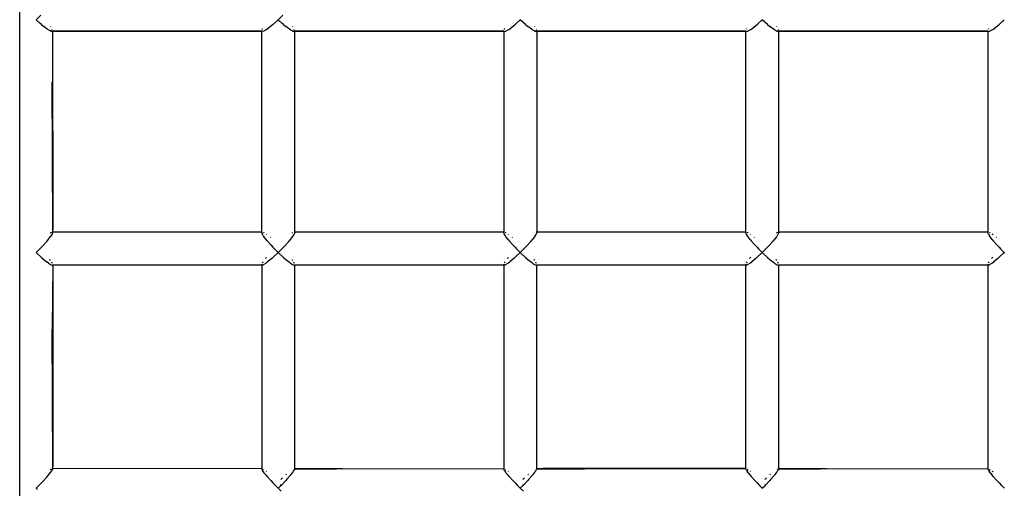
# Model space of a CAD drawing. Units: inches. Extents: x 39 to 641, y 27 to 491.
# Drawn here: x 289 to 334, y 296 to 317 of the extents above; entities that cross this region are included whole.
import ezdxf

# ---------------------------------------------------------------- set-up
doc = ezdxf.new("R2010")
doc.units = ezdxf.units.IN
doc.header["$MEASUREMENT"] = 0
doc.layers.add('VP-EQ', color=7, linetype='Continuous', true_color=0x8a3492)

# ---------------------------------------------------------------- blocks, each defined once
blk = doc.blocks.new('1347')
at = {"color": 7}
for p, q in [((-45.943, -108.563), (-45.943, 104.976)), ((-44.98, 58.641), (-45.192, 58.429)), ((-33.98, 58.641), (-34.192, 58.429)), ((-45.192, 58.429), (-45.01, 58.262)), ((-44.955, 58.212), (-45.01, 58.262)), ((-44.955, 58.212), (-44.851, 58.125)), ((-34.406, 58.233), (-34.483, 58.168)), ((-34.194, 58.427), (-34.406, 58.233)), ((-34.192, 58.429), (-34.204, 58.439)), ((-34.192, 58.429), (-34.01, 58.262)), ((-33.955, 58.212), (-34.01, 58.262)), ((-33.955, 58.212), (-33.851, 58.125)), ((-23.483, 58.168), (-23.406, 58.233)), ((-23.406, 58.233), (-23.376, 58.261)), ((-23.376, 58.261), (-23.194, 58.429)), ((-22.955, 58.212), (-23.192, 58.427)), ((-22.955, 58.212), (-22.851, 58.125)), ((-12.483, 58.168), (-12.406, 58.233)), ((-12.406, 58.233), (-12.376, 58.261)), ((-12.376, 58.261), (-12.194, 58.429)), ((-11.955, 58.212), (-12.192, 58.427)), ((-11.955, 58.212), (-11.851, 58.125)), ((-1.483, 58.168), (-1.406, 58.233)), ((-1.406, 58.233), (-1.376, 58.261)), ((-1.376, 58.261), (-1.194, 58.429)), ((-44.687, 58.001), (-44.851, 58.125)), ((-44.639, 57.969), (-44.687, 58.001)), ((-44.639, 57.969), (-44.549, 57.918)), ((-44.549, 57.918), (-44.544, 57.915)), ((-44.445, 57.918), (-44.544, 57.915)), ((-44.544, 57.915), (-44.516, 57.904)), ((-44.53, 58.108), (-44.539, 58.123)), ((-44.516, 57.904), (-44.472, 57.896)), ((-44.472, 57.896), (-44.469, 57.895)), ((-44.469, 57.895), (-44.457, 57.899)), ((-44.461, 57.988), (-44.466, 58.001)), ((-44.457, 57.899), (-44.445, 57.918)), ((-44.445, 57.896), (-44.457, 57.899)), ((-44.445, 57.918), (-44.445, 57.896)), ((-39.001, 57.905), (-44.445, 57.918)), ((-44.172, 57.896), (-44.445, 57.896)), ((-44.445, 57.896), (-44.444, 48.89)), ((-39.001, 57.905), (-44.172, 57.896)), ((-34.994, 57.895), (-44.172, 57.896)), ((-38.975, 57.905), (-39.001, 57.905)), ((-38.946, 57.905), (-38.975, 57.905)), ((-38.92, 57.905), (-38.946, 57.905)), ((-34.941, 57.912), (-38.92, 57.905)), ((-34.994, 57.895), (-38.92, 57.905)), ((-34.943, 57.895), (-34.994, 57.895)), ((-34.942, 57.917), (-34.943, 57.92)), ((-34.943, 57.895), (-34.941, 57.912)), ((-34.919, 57.895), (-34.943, 57.895)), ((-34.941, 48.788), (-34.943, 57.895)), ((-34.942, 57.917), (-34.941, 57.912)), ((-34.919, 57.895), (-34.941, 57.912)), ((-34.917, 58.008), (-34.927, 57.985)), ((-34.919, 57.895), (-34.915, 57.895)), ((-34.917, 58.008), (-34.911, 58.018)), ((-34.915, 57.895), (-34.906, 57.895)), ((-34.847, 57.913), (-34.906, 57.895)), ((-34.833, 57.919), (-34.847, 57.913)), ((-34.723, 57.985), (-34.833, 57.919)), ((-34.723, 57.985), (-34.716, 57.989)), ((-34.716, 57.989), (-34.674, 58.019)), ((-34.483, 58.168), (-34.674, 58.019)), ((-33.687, 58.001), (-33.851, 58.125)), ((-33.639, 57.969), (-33.687, 58.001)), ((-33.639, 57.969), (-33.549, 57.918)), ((-33.549, 57.918), (-33.544, 57.915)), ((-33.445, 57.918), (-33.544, 57.915)), ((-33.544, 57.915), (-33.516, 57.904)), ((-33.53, 58.108), (-33.539, 58.123)), ((-33.516, 57.904), (-33.472, 57.896)), ((-33.472, 57.896), (-33.469, 57.895)), ((-33.469, 57.895), (-33.457, 57.899)), ((-33.462, 57.99), (-33.466, 58.001)), ((-33.457, 57.899), (-33.445, 57.918)), ((-33.445, 57.896), (-33.457, 57.899)), ((-33.445, 57.896), (-33.445, 57.918)), ((-28.001, 57.905), (-33.445, 57.918)), ((-33.172, 57.896), (-33.445, 57.896)), ((-33.445, 48.788), (-33.445, 57.896)), ((-28.001, 57.905), (-33.172, 57.896)), ((-23.994, 57.895), (-33.172, 57.896)), ((-27.975, 57.905), (-28.001, 57.905)), ((-27.946, 57.905), (-27.975, 57.905)), ((-27.92, 57.905), (-27.946, 57.905)), ((-23.941, 57.912), (-27.92, 57.905)), ((-23.994, 57.895), (-27.92, 57.905)), ((-23.941, 57.895), (-23.994, 57.895)), ((-23.941, 57.895), (-23.943, 48.788)), ((-23.941, 57.912), (-23.942, 57.92)), ((-23.941, 57.912), (-23.919, 57.895)), ((-23.941, 57.912), (-23.941, 57.895)), ((-23.919, 57.895), (-23.941, 57.895)), ((-23.917, 58.008), (-23.927, 57.985)), ((-23.919, 57.895), (-23.915, 57.895)), ((-23.911, 58.018), (-23.917, 58.008)), ((-23.915, 57.895), (-23.906, 57.895)), ((-23.906, 57.895), (-23.847, 57.913)), ((-23.833, 57.919), (-23.847, 57.913)), ((-23.833, 57.919), (-23.723, 57.985)), ((-23.723, 57.985), (-23.716, 57.989)), ((-23.716, 57.989), (-23.674, 58.019)), ((-23.674, 58.019), (-23.483, 58.168)), ((-22.687, 58.001), (-22.851, 58.125)), ((-22.639, 57.969), (-22.687, 58.001)), ((-22.639, 57.969), (-22.549, 57.918)), ((-22.549, 57.918), (-22.544, 57.915)), ((-22.445, 57.918), (-22.544, 57.915)), ((-22.544, 57.915), (-22.516, 57.904)), ((-22.53, 58.108), (-22.539, 58.123)), ((-22.516, 57.904), (-22.472, 57.896)), ((-22.472, 57.896), (-22.469, 57.895)), ((-22.469, 57.895), (-22.457, 57.899)), ((-22.461, 57.988), (-22.466, 58.001)), ((-22.457, 57.899), (-22.445, 57.918)), ((-22.445, 57.896), (-22.457, 57.899)), ((-22.445, 57.918), (-22.445, 57.896)), ((-17.001, 57.905), (-22.445, 57.918)), ((-22.172, 57.896), (-22.445, 57.896)), ((-22.445, 57.896), (-22.444, 48.788)), ((-17.001, 57.905), (-22.172, 57.896)), ((-12.994, 57.895), (-22.172, 57.896)), ((-16.975, 57.905), (-17.001, 57.905)), ((-16.946, 57.905), (-16.975, 57.905)), ((-16.92, 57.905), (-16.946, 57.905)), ((-12.941, 57.912), (-16.92, 57.905)), ((-12.994, 57.895), (-16.92, 57.905)), ((-12.941, 57.895), (-12.994, 57.895)), ((-12.943, 48.788), (-12.941, 57.895)), ((-12.941, 57.912), (-12.942, 57.92)), ((-12.941, 57.912), (-12.919, 57.895)), ((-12.941, 57.895), (-12.941, 57.912)), ((-12.919, 57.895), (-12.941, 57.895)), ((-12.917, 58.008), (-12.927, 57.985)), ((-12.919, 57.895), (-12.915, 57.895)), ((-12.911, 58.018), (-12.917, 58.008)), ((-12.915, 57.895), (-12.906, 57.895)), ((-12.906, 57.895), (-12.847, 57.913)), ((-12.833, 57.919), (-12.847, 57.913)), ((-12.833, 57.919), (-12.723, 57.985)), ((-12.723, 57.985), (-12.716, 57.989)), ((-12.716, 57.989), (-12.674, 58.019)), ((-12.674, 58.019), (-12.483, 58.168)), ((-11.687, 58.001), (-11.851, 58.125)), ((-11.639, 57.969), (-11.687, 58.001)), ((-11.639, 57.969), (-11.549, 57.918)), ((-11.549, 57.918), (-11.544, 57.915)), ((-11.445, 57.918), (-11.544, 57.915)), ((-11.544, 57.915), (-11.516, 57.904)), ((-11.53, 58.108), (-11.539, 58.123)), ((-11.516, 57.904), (-11.472, 57.896)), ((-11.472, 57.896), (-11.469, 57.895)), ((-11.469, 57.895), (-11.457, 57.899)), ((-11.462, 57.99), (-11.466, 58.001)), ((-11.457, 57.899), (-11.445, 57.918)), ((-11.445, 57.896), (-11.457, 57.899)), ((-11.445, 57.896), (-11.445, 57.918)), ((-6.001, 57.905), (-11.445, 57.918)), ((-11.172, 57.896), (-11.445, 57.896)), ((-11.445, 48.788), (-11.445, 57.896)), ((-6.001, 57.905), (-11.172, 57.896)), ((-1.994, 57.895), (-11.172, 57.896)), ((-5.975, 57.905), (-6.001, 57.905)), ((-5.946, 57.905), (-5.975, 57.905)), ((-5.92, 57.905), (-5.946, 57.905)), ((-1.941, 57.912), (-5.92, 57.905)), ((-1.994, 57.895), (-5.92, 57.905)), ((-1.941, 57.895), (-1.994, 57.895)), ((-1.941, 57.912), (-1.942, 57.92)), ((-1.941, 57.912), (-1.919, 57.895)), ((-1.941, 57.912), (-1.941, 57.895)), ((-1.941, 57.895), (-1.941, 48.788)), ((-1.919, 57.895), (-1.941, 57.895)), ((-1.917, 58.008), (-1.927, 57.985)), ((-1.919, 57.895), (-1.915, 57.895)), ((-1.911, 58.018), (-1.917, 58.008)), ((-1.915, 57.895), (-1.906, 57.895)), ((-1.906, 57.895), (-1.847, 57.913)), ((-1.833, 57.919), (-1.847, 57.913)), ((-1.833, 57.919), (-1.723, 57.985)), ((-1.723, 57.985), (-1.716, 57.989)), ((-1.716, 57.989), (-1.674, 58.019)), ((-1.674, 58.019), (-1.483, 58.168)), ((-44.444, 48.89), (-44.469, 55.611)), ((-44.517, 48.773), (-44.48, 48.784)), ((-44.457, 48.787), (-44.467, 48.788)), ((-44.444, 48.788), (-44.457, 48.787)), ((-44.457, 48.787), (-44.443, 48.769)), ((-44.444, 48.788), (-44.444, 48.89)), ((-44.443, 48.769), (-44.444, 48.788)), ((-34.941, 48.788), (-44.444, 48.788)), ((-34.941, 48.778), (-34.943, 48.762)), ((-34.941, 48.778), (-34.941, 48.788)), ((-34.922, 48.786), (-34.941, 48.788)), ((-34.941, 48.778), (-34.922, 48.786)), ((-34.922, 48.786), (-34.919, 48.788)), ((-33.457, 48.787), (-33.467, 48.788)), ((-33.445, 48.788), (-33.457, 48.787)), ((-33.457, 48.787), (-33.445, 48.772)), ((-33.445, 48.772), (-33.445, 48.788)), ((-23.943, 48.788), (-33.445, 48.788)), ((-23.943, 48.788), (-23.941, 48.778)), ((-23.922, 48.786), (-23.943, 48.788)), ((-23.941, 48.778), (-23.942, 48.765)), ((-23.941, 48.778), (-23.922, 48.786)), ((-23.922, 48.786), (-23.919, 48.788)), ((-22.457, 48.787), (-22.467, 48.788)), ((-22.444, 48.788), (-22.457, 48.787)), ((-22.457, 48.787), (-22.445, 48.772)), ((-22.444, 48.788), (-22.445, 48.772)), ((-12.943, 48.788), (-22.444, 48.788)), ((-12.941, 48.778), (-12.943, 48.788)), ((-12.922, 48.786), (-12.943, 48.788)), ((-12.941, 48.778), (-12.943, 48.762)), ((-12.941, 48.778), (-12.922, 48.786)), ((-12.922, 48.786), (-12.919, 48.788)), ((-11.517, 48.773), (-11.469, 48.788)), ((-1.941, 48.788), (-11.445, 48.788)), ((-11.445, 48.772), (-11.445, 48.788)), ((-1.943, 48.762), (-1.941, 48.778)), ((-1.941, 48.788), (-1.941, 48.778)), ((-1.922, 48.786), (-1.941, 48.788)), ((-1.941, 48.778), (-1.922, 48.786)), ((-1.922, 48.786), (-1.919, 48.788)), ((-44.712, 48.366), (-44.904, 48.152)), ((-44.712, 48.366), (-44.665, 48.422)), ((-44.665, 48.422), (-44.553, 48.565)), ((-44.553, 48.753), (-44.544, 48.759)), ((-44.539, 48.583), (-44.553, 48.565)), ((-44.544, 48.759), (-44.517, 48.773)), ((-44.48, 48.674), (-44.539, 48.583)), ((-44.467, 48.697), (-44.48, 48.674)), ((-44.445, 48.749), (-44.467, 48.697)), ((-44.443, 48.769), (-44.445, 48.749)), ((-34.93, 48.718), (-34.943, 48.762)), ((-34.93, 48.718), (-34.917, 48.694)), ((-34.909, 48.68), (-34.917, 48.694)), ((-34.87, 48.616), (-34.909, 48.68)), ((-34.87, 48.616), (-34.843, 48.578)), ((-34.869, 48.771), (-34.846, 48.761)), ((-34.846, 48.761), (-34.84, 48.758)), ((-34.747, 48.453), (-34.843, 48.578)), ((-34.699, 48.396), (-34.747, 48.453)), ((-34.746, 48.696), (-34.723, 48.68)), ((-34.535, 48.209), (-34.699, 48.396)), ((-34.545, 48.537), (-34.565, 48.554)), ((-33.712, 48.366), (-33.904, 48.152)), ((-33.712, 48.366), (-33.665, 48.422)), ((-33.665, 48.679), (-33.662, 48.681)), ((-33.553, 48.565), (-33.665, 48.422)), ((-33.553, 48.753), (-33.544, 48.758)), ((-33.553, 48.565), (-33.539, 48.583)), ((-33.544, 48.758), (-33.538, 48.762)), ((-33.48, 48.674), (-33.539, 48.583)), ((-33.467, 48.697), (-33.48, 48.674)), ((-33.445, 48.749), (-33.467, 48.697)), ((-33.445, 48.772), (-33.443, 48.769)), ((-33.444, 48.765), (-33.445, 48.772)), ((-33.445, 48.749), (-33.444, 48.765)), ((-33.443, 48.769), (-33.444, 48.765)), ((-23.942, 48.765), (-23.943, 48.762)), ((-23.93, 48.718), (-23.943, 48.762)), ((-23.917, 48.694), (-23.93, 48.718)), ((-23.909, 48.68), (-23.917, 48.694)), ((-23.87, 48.616), (-23.909, 48.68)), ((-23.842, 48.577), (-23.87, 48.616)), ((-23.869, 48.771), (-23.846, 48.761)), ((-23.843, 48.759), (-23.846, 48.761)), ((-23.747, 48.453), (-23.842, 48.577)), ((-23.747, 48.453), (-23.699, 48.396)), ((-23.746, 48.696), (-23.723, 48.68)), ((-23.699, 48.396), (-23.535, 48.209)), ((-23.565, 48.554), (-23.545, 48.537)), ((-22.712, 48.366), (-22.904, 48.152)), ((-22.712, 48.366), (-22.665, 48.422)), ((-22.665, 48.679), (-22.662, 48.681)), ((-22.553, 48.565), (-22.665, 48.422)), ((-22.553, 48.753), (-22.544, 48.758)), ((-22.539, 48.583), (-22.553, 48.565)), ((-22.48, 48.674), (-22.539, 48.583)), ((-22.467, 48.697), (-22.48, 48.674)), ((-22.445, 48.749), (-22.467, 48.697)), ((-22.445, 48.772), (-22.443, 48.769)), ((-22.443, 48.769), (-22.445, 48.749)), ((-12.93, 48.718), (-12.943, 48.762)), ((-12.917, 48.694), (-12.93, 48.718)), ((-12.909, 48.68), (-12.917, 48.694)), ((-12.87, 48.616), (-12.909, 48.68)), ((-12.842, 48.577), (-12.87, 48.616)), ((-12.869, 48.771), (-12.846, 48.761)), ((-12.846, 48.761), (-12.84, 48.758)), ((-12.843, 48.759), (-12.846, 48.761)), ((-12.747, 48.453), (-12.842, 48.577)), ((-12.747, 48.453), (-12.699, 48.396)), ((-12.746, 48.696), (-12.723, 48.68)), ((-12.699, 48.396), (-12.535, 48.209)), ((-12.565, 48.554), (-12.545, 48.537)), ((-11.712, 48.366), (-11.904, 48.152)), ((-11.712, 48.366), (-11.665, 48.422)), ((-11.665, 48.679), (-11.662, 48.681)), ((-11.553, 48.565), (-11.665, 48.422)), ((-11.553, 48.753), (-11.544, 48.758)), ((-11.553, 48.565), (-11.539, 48.583)), ((-11.544, 48.758), (-11.517, 48.773)), ((-11.48, 48.674), (-11.539, 48.583)), ((-11.467, 48.697), (-11.48, 48.674)), ((-11.445, 48.749), (-11.467, 48.697)), ((-11.445, 48.772), (-11.443, 48.769)), ((-11.444, 48.765), (-11.445, 48.772)), ((-11.445, 48.749), (-11.444, 48.765)), ((-11.443, 48.769), (-11.444, 48.765)), ((-1.93, 48.718), (-1.943, 48.762)), ((-1.917, 48.693), (-1.93, 48.718)), ((-1.917, 48.693), (-1.87, 48.616)), ((-1.842, 48.577), (-1.87, 48.616)), ((-1.869, 48.771), (-1.846, 48.761)), ((-1.843, 48.759), (-1.846, 48.761)), ((-1.747, 48.453), (-1.842, 48.577)), ((-1.747, 48.453), (-1.699, 48.396)), ((-1.721, 48.679), (-1.746, 48.696)), ((-1.721, 48.679), (-1.7, 48.663)), ((-1.699, 48.396), (-1.535, 48.209)), ((-1.565, 48.554), (-1.545, 48.537)), ((-45.025, 48.026), (-45.192, 47.856)), ((-44.98, 48.072), (-45.025, 48.026)), ((-44.904, 48.152), (-44.98, 48.072)), ((-34.535, 48.209), (-34.431, 48.097)), ((-34.194, 47.859), (-34.431, 48.097)), ((-34.194, 47.859), (-34.025, 48.026)), ((-34.025, 48.026), (-34.192, 47.856)), ((-33.98, 48.072), (-34.025, 48.026)), ((-33.904, 48.152), (-33.98, 48.072)), ((-23.431, 48.097), (-23.535, 48.209)), ((-23.431, 48.097), (-23.36, 48.026)), ((-23.194, 47.856), (-23.36, 48.026)), ((-23.192, 47.859), (-22.98, 48.072)), ((-22.904, 48.152), (-22.98, 48.072)), ((-12.431, 48.097), (-12.535, 48.209)), ((-12.431, 48.097), (-12.36, 48.026)), ((-12.194, 47.856), (-12.36, 48.026)), ((-11.98, 48.072), (-12.192, 47.859)), ((-11.904, 48.152), (-11.98, 48.072)), ((-1.431, 48.097), (-1.535, 48.209)), ((-1.431, 48.097), (-1.36, 48.026)), ((-1.194, 47.856), (-1.36, 48.026)), ((-45.192, 47.856), (-44.955, 47.637)), ((-44.955, 47.637), (-44.851, 47.546)), ((-44.851, 47.546), (-44.687, 47.414)), ((-44.581, 47.545), (-44.553, 47.51)), ((-44.548, 47.503), (-44.553, 47.51)), ((-34.769, 47.593), (-34.746, 47.623)), ((-34.746, 47.623), (-34.721, 47.653)), ((-34.483, 47.591), (-34.674, 47.433)), ((-34.483, 47.591), (-34.406, 47.658)), ((-34.219, 47.833), (-34.406, 47.658)), ((-34.219, 47.833), (-34.192, 47.856)), ((-34.192, 47.856), (-33.955, 47.637)), ((-33.955, 47.637), (-33.851, 47.546)), ((-33.851, 47.546), (-33.687, 47.414)), ((-33.581, 47.545), (-33.553, 47.51)), ((-33.548, 47.503), (-33.553, 47.51)), ((-23.746, 47.623), (-23.769, 47.593)), ((-23.746, 47.623), (-23.723, 47.65)), ((-23.723, 47.65), (-23.721, 47.653)), ((-23.483, 47.591), (-23.674, 47.433)), ((-23.483, 47.591), (-23.406, 47.658)), ((-23.194, 47.856), (-23.406, 47.658)), ((-23.194, 47.856), (-23.167, 47.833)), ((-23.167, 47.833), (-22.955, 47.637)), ((-22.955, 47.637), (-22.851, 47.546)), ((-22.851, 47.546), (-22.687, 47.414)), ((-22.581, 47.545), (-22.553, 47.51)), ((-22.548, 47.503), (-22.553, 47.51)), ((-12.746, 47.623), (-12.769, 47.593)), ((-12.746, 47.623), (-12.721, 47.653)), ((-12.483, 47.591), (-12.674, 47.433)), ((-12.483, 47.591), (-12.406, 47.658)), ((-12.194, 47.856), (-12.406, 47.658)), ((-12.194, 47.856), (-12.167, 47.833)), ((-12.167, 47.833), (-11.955, 47.637)), ((-11.955, 47.637), (-11.851, 47.546)), ((-11.851, 47.546), (-11.687, 47.414)), ((-11.581, 47.545), (-11.553, 47.51)), ((-11.547, 47.502), (-11.553, 47.51)), ((-1.746, 47.623), (-1.769, 47.593)), ((-1.746, 47.623), (-1.72, 47.653)), ((-1.483, 47.591), (-1.674, 47.433)), ((-1.483, 47.591), (-1.406, 47.658)), ((-1.194, 47.856), (-1.406, 47.658)), ((-1.194, 47.856), (-1.167, 47.833)), ((-44.639, 47.379), (-44.687, 47.414)), ((-44.639, 47.379), (-44.544, 47.318)), ((-44.544, 47.318), (-44.516, 47.304)), ((-44.516, 47.304), (-44.469, 47.288)), ((-44.48, 47.401), (-44.489, 47.414)), ((-44.48, 47.401), (-44.468, 47.38)), ((-44.469, 47.288), (-44.462, 47.289)), ((-44.444, 47.256), (-44.469, 44.447)), ((-44.462, 47.289), (-44.457, 47.289)), ((-44.457, 47.289), (-44.443, 47.306)), ((-44.444, 47.288), (-44.457, 47.289)), ((-44.445, 47.318), (-44.443, 47.306)), ((-44.443, 47.306), (-44.444, 47.288)), ((-44.444, 47.288), (-44.444, 47.256)), ((-34.943, 47.288), (-44.444, 47.288)), ((-44.444, 47.256), (-44.444, 38.151)), ((-34.94, 47.323), (-34.943, 47.314)), ((-34.943, 47.314), (-34.941, 47.298)), ((-34.943, 47.288), (-34.941, 47.298)), ((-34.923, 47.29), (-34.943, 47.288)), ((-34.943, 47.288), (-34.941, 38.044)), ((-34.941, 47.298), (-34.923, 47.29)), ((-34.923, 47.29), (-34.919, 47.288)), ((-34.906, 47.29), (-34.919, 47.288)), ((-34.915, 47.385), (-34.884, 47.435)), ((-34.906, 47.29), (-34.847, 47.315)), ((-34.847, 47.315), (-34.833, 47.323)), ((-34.833, 47.323), (-34.723, 47.396)), ((-34.674, 47.433), (-34.723, 47.396)), ((-33.687, 47.414), (-33.639, 47.379)), ((-33.639, 47.379), (-33.544, 47.317)), ((-33.544, 47.317), (-33.516, 47.304)), ((-33.516, 47.304), (-33.469, 47.288)), ((-33.48, 47.401), (-33.489, 47.414)), ((-33.48, 47.401), (-33.468, 47.38)), ((-33.469, 47.288), (-33.462, 47.289)), ((-33.462, 47.289), (-33.457, 47.289)), ((-33.457, 47.289), (-33.443, 47.306)), ((-33.445, 47.288), (-33.457, 47.289)), ((-33.445, 47.318), (-33.443, 47.306)), ((-33.445, 47.288), (-33.443, 47.306)), ((-23.942, 47.288), (-33.445, 47.288)), ((-33.445, 42.425), (-33.445, 47.288)), ((-23.94, 47.323), (-23.943, 47.314)), ((-23.941, 47.298), (-23.943, 47.314)), ((-23.941, 47.298), (-23.942, 47.288)), ((-23.923, 47.29), (-23.942, 47.288)), ((-23.942, 47.288), (-23.941, 38.044)), ((-23.941, 47.298), (-23.923, 47.29)), ((-23.923, 47.29), (-23.919, 47.288)), ((-23.919, 47.288), (-23.906, 47.29)), ((-23.916, 47.384), (-23.884, 47.435)), ((-23.906, 47.29), (-23.847, 47.315)), ((-23.833, 47.323), (-23.847, 47.315)), ((-23.833, 47.323), (-23.723, 47.396)), ((-23.723, 47.396), (-23.674, 47.433)), ((-22.687, 47.414), (-22.639, 47.379)), ((-22.639, 47.379), (-22.544, 47.317)), ((-22.544, 47.317), (-22.516, 47.304)), ((-22.516, 47.304), (-22.469, 47.288)), ((-22.48, 47.401), (-22.489, 47.414)), ((-22.48, 47.401), (-22.468, 47.38)), ((-22.469, 47.288), (-22.462, 47.289)), ((-22.462, 47.289), (-22.457, 47.289)), ((-22.457, 47.289), (-22.443, 47.306)), ((-22.445, 47.288), (-22.457, 47.289)), ((-22.445, 47.318), (-22.443, 47.306)), ((-22.445, 47.288), (-22.443, 47.306)), ((-12.942, 47.288), (-22.445, 47.288)), ((-22.445, 42.425), (-22.445, 47.288)), ((-12.94, 47.323), (-12.943, 47.314)), ((-12.943, 47.314), (-12.941, 47.298)), ((-12.942, 47.288), (-12.941, 47.298)), ((-12.923, 47.29), (-12.942, 47.288)), ((-12.942, 42.761), (-12.942, 47.288)), ((-12.941, 47.298), (-12.923, 47.29)), ((-12.923, 47.29), (-12.919, 47.288)), ((-12.919, 47.288), (-12.906, 47.29)), ((-12.916, 47.384), (-12.884, 47.435)), ((-12.906, 47.29), (-12.847, 47.315)), ((-12.847, 47.315), (-12.833, 47.323)), ((-12.833, 47.323), (-12.723, 47.396)), ((-12.723, 47.396), (-12.674, 47.433)), ((-11.687, 47.414), (-11.639, 47.379)), ((-11.639, 47.379), (-11.544, 47.318)), ((-11.544, 47.318), (-11.516, 47.304)), ((-11.516, 47.304), (-11.469, 47.288)), ((-11.48, 47.401), (-11.489, 47.414)), ((-11.48, 47.401), (-11.468, 47.38)), ((-11.469, 47.288), (-11.462, 47.289)), ((-11.462, 47.289), (-11.457, 47.289)), ((-11.457, 47.289), (-11.443, 47.306)), ((-11.444, 47.288), (-11.457, 47.289)), ((-11.445, 47.318), (-11.443, 47.306)), ((-11.445, 42.425), (-11.444, 47.288)), ((-11.444, 47.288), (-11.443, 47.306)), ((-1.941, 47.288), (-11.444, 47.288)), ((-1.94, 47.323), (-1.943, 47.314)), ((-1.941, 47.298), (-1.943, 47.314)), ((-1.941, 47.298), (-1.923, 47.29)), ((-1.941, 47.298), (-1.941, 47.288)), ((-1.923, 47.29), (-1.941, 47.288)), ((-1.941, 47.288), (-1.941, 38.044)), ((-1.923, 47.29), (-1.919, 47.288)), ((-1.919, 47.288), (-1.906, 47.29)), ((-1.916, 47.384), (-1.885, 47.433)), ((-1.906, 47.29), (-1.847, 47.315)), ((-1.833, 47.323), (-1.847, 47.315)), ((-1.833, 47.323), (-1.723, 47.396)), ((-1.723, 47.396), (-1.674, 47.433)), ((-44.469, 44.447), (-44.468, 44.388)), ((-44.468, 44.388), (-44.469, 44.361)), ((-44.444, 38.151), (-44.469, 44.361)), ((-12.943, 38.046), (-12.942, 42.761)), ((-12.941, 38.044), (-12.942, 42.761)), ((-33.445, 42.378), (-33.445, 42.425)), ((-33.445, 38.044), (-33.445, 42.378)), ((-22.445, 42.378), (-22.445, 42.425)), ((-22.445, 38.044), (-22.445, 42.378)), ((-11.446, 38.048), (-11.445, 42.348)), ((-11.445, 42.348), (-11.445, 42.425)), ((-44.517, 38.025), (-44.48, 38.042)), ((-44.467, 38.048), (-44.456, 38.048)), ((-44.456, 38.048), (-44.443, 38.038)), ((-44.444, 38.048), (-44.456, 38.048)), ((-44.444, 38.048), (-44.444, 38.151)), ((-34.941, 38.044), (-44.444, 38.048)), ((-44.443, 38.038), (-44.444, 38.048)), ((-44.443, 38.038), (-44.444, 38.034)), ((-34.941, 38.044), (-34.943, 38.032)), ((-34.941, 38.044), (-34.919, 38.048)), ((-33.457, 38.047), (-33.451, 38.048)), ((-33.457, 38.04), (-33.446, 38.04)), ((-33.451, 38.048), (-33.445, 38.044)), ((-33.446, 38.04), (-33.445, 38.044)), ((-33.446, 38.04), (-31.55, 38.041)), ((-33.446, 38.019), (-33.446, 38.04)), ((-33.148, 38.047), (-33.445, 38.044)), ((-31.55, 38.041), (-33.148, 38.047)), ((-31.467, 38.041), (-31.55, 38.041)), ((-31.361, 38.041), (-31.467, 38.041)), ((-31.272, 38.041), (-31.361, 38.041)), ((-31.272, 38.041), (-25.579, 38.046)), ((-23.938, 38.018), (-31.272, 38.041)), ((-25.579, 38.046), (-23.941, 38.044)), ((-23.943, 38.032), (-23.941, 38.044)), ((-23.941, 38.044), (-23.919, 38.048)), ((-22.457, 38.047), (-22.451, 38.048)), ((-22.457, 38.04), (-22.446, 38.04)), ((-22.451, 38.048), (-22.445, 38.044)), ((-22.446, 38.04), (-22.445, 38.044)), ((-22.446, 38.04), (-20.55, 38.041)), ((-22.446, 38.019), (-22.446, 38.04)), ((-22.148, 38.047), (-22.445, 38.044)), ((-20.55, 38.041), (-22.148, 38.047)), ((-14.579, 38.046), (-22.148, 38.047)), ((-20.55, 38.041), (-20.467, 38.041)), ((-20.467, 38.041), (-20.361, 38.041)), ((-20.361, 38.041), (-20.272, 38.041)), ((-20.272, 38.041), (-14.579, 38.046)), ((-12.938, 38.018), (-20.272, 38.041)), ((-12.943, 38.046), (-14.579, 38.046)), ((-12.943, 38.032), (-12.943, 38.046)), ((-12.928, 38.046), (-12.943, 38.046)), ((-12.943, 38.032), (-12.941, 38.044)), ((-12.941, 38.044), (-12.928, 38.046)), ((-12.928, 38.046), (-12.919, 38.048)), ((-11.457, 38.047), (-11.451, 38.048)), ((-11.457, 38.04), (-11.446, 38.04)), ((-11.451, 38.048), (-11.445, 38.044)), ((-11.445, 38.044), (-11.446, 38.048)), ((-11.446, 38.04), (-11.445, 38.044)), ((-11.446, 38.04), (-9.55, 38.041)), ((-11.446, 38.019), (-11.446, 38.04)), ((-11.147, 38.047), (-11.445, 38.044)), ((-9.55, 38.041), (-11.147, 38.047)), ((-9.467, 38.041), (-9.55, 38.041)), ((-9.361, 38.041), (-9.467, 38.041)), ((-9.272, 38.041), (-9.361, 38.041)), ((-9.272, 38.041), (-3.579, 38.046)), ((-1.938, 38.018), (-9.272, 38.041)), ((-3.579, 38.046), (-1.941, 38.044)), ((-1.943, 38.032), (-1.941, 38.044)), ((-1.941, 38.044), (-1.919, 38.048)), ((-44.712, 37.66), (-44.904, 37.45)), ((-44.712, 37.66), (-44.665, 37.715)), ((-44.665, 37.715), (-44.553, 37.852)), ((-44.553, 38.002), (-44.544, 38.008)), ((-44.539, 37.869), (-44.553, 37.852)), ((-44.544, 38.008), (-44.517, 38.025)), ((-44.539, 37.869), (-44.48, 37.954)), ((-44.467, 37.975), (-44.48, 37.954)), ((-44.446, 38.02), (-44.467, 37.975)), ((-44.444, 38.034), (-44.446, 38.02)), ((-34.93, 37.994), (-34.943, 38.032)), ((-34.93, 37.994), (-34.917, 37.972)), ((-34.917, 37.972), (-34.87, 37.9)), ((-34.87, 37.9), (-34.843, 37.864)), ((-34.846, 38.011), (-34.869, 38.024)), ((-34.843, 38.009), (-34.846, 38.011)), ((-34.843, 37.864), (-34.747, 37.745)), ((-34.747, 37.745), (-34.699, 37.689)), ((-34.723, 37.921), (-34.746, 37.938)), ((-34.535, 37.506), (-34.699, 37.689)), ((-34.081, 37.55), (-34, 37.627)), ((-33.851, 37.761), (-33.818, 37.791)), ((-33.639, 37.745), (-33.798, 37.564)), ((-33.604, 37.787), (-33.639, 37.745)), ((-33.604, 37.787), (-33.516, 37.9)), ((-33.495, 37.93), (-33.516, 37.9)), ((-33.495, 37.93), (-33.457, 37.994)), ((-33.446, 38.019), (-33.457, 37.994)), ((-23.938, 38.018), (-23.943, 38.032)), ((-23.93, 37.994), (-23.938, 38.018)), ((-23.917, 37.972), (-23.93, 37.994)), ((-23.917, 37.972), (-23.87, 37.9)), ((-23.842, 37.864), (-23.87, 37.9)), ((-23.869, 38.023), (-23.846, 38.011)), ((-23.846, 38.011), (-23.842, 38.009)), ((-23.842, 37.864), (-23.747, 37.745)), ((-23.699, 37.689), (-23.747, 37.745)), ((-23.746, 37.938), (-23.723, 37.921)), ((-23.535, 37.506), (-23.699, 37.689)), ((-23.081, 37.55), (-23.002, 37.626)), ((-22.851, 37.761), (-22.818, 37.791)), ((-22.639, 37.745), (-22.798, 37.564)), ((-22.604, 37.787), (-22.639, 37.745)), ((-22.604, 37.787), (-22.516, 37.9)), ((-22.495, 37.93), (-22.516, 37.9)), ((-22.495, 37.93), (-22.457, 37.994)), ((-22.446, 38.019), (-22.457, 37.994)), ((-12.938, 38.018), (-12.943, 38.032)), ((-12.93, 37.994), (-12.938, 38.018)), ((-12.917, 37.972), (-12.93, 37.994)), ((-12.917, 37.972), (-12.87, 37.9)), ((-12.842, 37.864), (-12.87, 37.9)), ((-12.869, 38.023), (-12.846, 38.011)), ((-12.846, 38.011), (-12.841, 38.007)), ((-12.842, 37.864), (-12.747, 37.745)), ((-12.747, 37.745), (-12.699, 37.689)), ((-12.746, 37.938), (-12.723, 37.921)), ((-12.535, 37.506), (-12.699, 37.689)), ((-12.081, 37.55), (-12.002, 37.626)), ((-11.851, 37.761), (-11.818, 37.791)), ((-11.639, 37.745), (-11.798, 37.564)), ((-11.604, 37.787), (-11.639, 37.745)), ((-11.604, 37.787), (-11.516, 37.9)), ((-11.517, 38.024), (-11.495, 38.036)), ((-11.495, 37.93), (-11.516, 37.9)), ((-11.495, 37.93), (-11.457, 37.994)), ((-11.446, 38.019), (-11.457, 37.994)), ((-1.938, 38.018), (-1.943, 38.032)), ((-1.93, 37.994), (-1.938, 38.018)), ((-1.917, 37.972), (-1.93, 37.994)), ((-1.917, 37.972), (-1.87, 37.9)), ((-1.842, 37.864), (-1.87, 37.9)), ((-1.869, 38.023), (-1.846, 38.011)), ((-1.846, 38.011), (-1.842, 38.009)), ((-1.842, 37.864), (-1.747, 37.745)), ((-1.699, 37.689), (-1.747, 37.745)), ((-1.746, 37.938), (-1.723, 37.921)), ((-1.723, 37.921), (-1.721, 37.92)), ((-1.721, 37.92), (-1.7, 37.903)), ((-1.535, 37.506), (-1.699, 37.689)), ((-45.192, 37.157), (-44.98, 37.37)), ((-45.192, 37.157), (-45.13, 37.096)), ((-44.904, 37.45), (-44.98, 37.37)), ((-34.535, 37.506), (-34.431, 37.396)), ((-34.431, 37.396), (-34.323, 37.287)), ((-34.192, 37.157), (-34.323, 37.287)), ((-34.192, 37.157), (-34.084, 37.264)), ((-34.192, 37.157), (-34.052, 37.02)), ((-34.084, 37.333), (-34.05, 37.299)), ((-34.084, 37.264), (-34.05, 37.299)), ((-34.05, 37.299), (-33.851, 37.506)), ((-33.798, 37.564), (-33.851, 37.506)), ((-23.431, 37.396), (-23.535, 37.506)), ((-23.431, 37.396), (-23.323, 37.287)), ((-23.192, 37.157), (-23.323, 37.287)), ((-23.192, 37.157), (-23.084, 37.264)), ((-23.192, 37.157), (-23.052, 37.02)), ((-23.084, 37.264), (-23.05, 37.299)), ((-23.083, 37.332), (-23.05, 37.299)), ((-23.05, 37.299), (-22.851, 37.506)), ((-22.798, 37.564), (-22.851, 37.506)), ((-12.431, 37.396), (-12.535, 37.506)), ((-12.431, 37.396), (-12.323, 37.287)), ((-12.192, 37.157), (-12.323, 37.287)), ((-12.192, 37.157), (-12.084, 37.264)), ((-12.084, 37.333), (-12.05, 37.299)), ((-12.084, 37.264), (-12.05, 37.299)), ((-12.05, 37.299), (-11.851, 37.506)), ((-11.798, 37.564), (-11.851, 37.506)), ((-1.431, 37.396), (-1.535, 37.506)), ((-1.431, 37.396), (-1.323, 37.287)), ((-1.192, 37.157), (-1.323, 37.287))]:
    blk.add_line(p, q, dxfattribs=at)

msp = doc.modelspace()

# ---------------------------------------------------------------- block references
at = {"layer": 'VP-EQ'}
msp.add_blockref('1347', (335.381, 259.029), dxfattribs=at)

doc.saveas('drawing.dxf')
